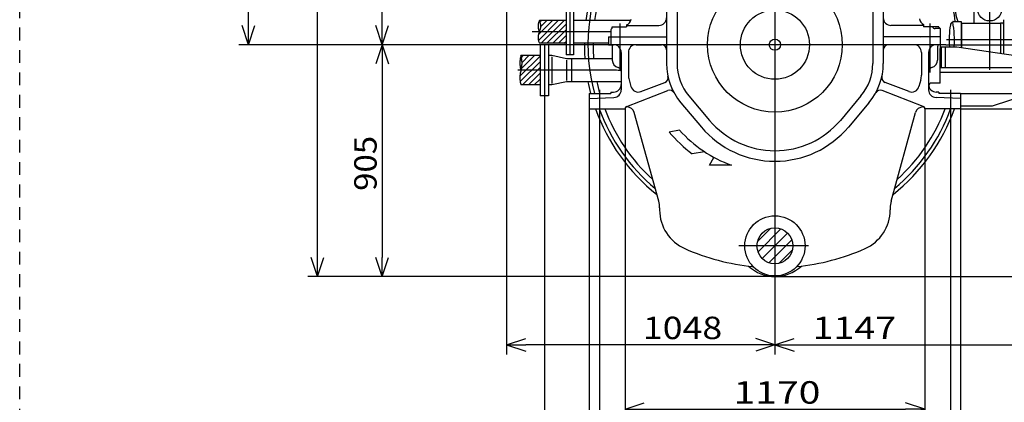
# Model space of a CAD drawing. Extents: x -11835 to 8290, y -202 to 11931.
# Drawn here: x -369 to -216, y -56 to 4 of the extents above; entities that cross this region are included whole.
import ezdxf

# ---------------------------------------------------------------- set-up
doc = ezdxf.new("R2010")
doc.units = 0
doc.linetypes.add('HIDDEN', pattern=[3.5, 2, -1.5])
doc.linetypes.add('PHANTOM', pattern=[15.5, 8, -1.5, 1.5, -1.5, 1.5, -1.5])
doc.layers.get('0').update_dxf_attribs({"linetype": 'CONTINUOUS'})
doc.layers.get('DEFPOINTS').update_dxf_attribs({"linetype": 'CONTINUOUS'})
doc.layers.add('2', color=7, linetype='CONTINUOUS')
doc.layers.add('3', color=7, linetype='CONTINUOUS')
doc.styles.get("Standard").update_dxf_attribs({"font": 'txt', "bigfont": 'BIGFONT'})
doc.dimstyles.new('DIMSTYLE37', dxfattribs={"dimtxt": 4, "dimasz": 1, "dimexe": 2.54, "dimexo": 0, "dimgap": 2, "dimtad": 1, "dimzin": 0, "dimblk1": 'OPEN30', "dimblk2": 'OPEN30', "dimsah": 1, "dimcen": 0.09, "dimazin": 3, "dimtfac": 1, "dimtmove": 0, "dimatfit": 3, "dimtvp": 1})
doc.dimstyles.new('DIMSTYLE38', dxfattribs={"dimtxt": 4, "dimasz": 1, "dimexe": 2.54, "dimexo": 0, "dimgap": 2, "dimtad": 1, "dimzin": 0, "dimblk1": 'OPEN30', "dimblk2": 'OPEN30', "dimsah": 1, "dimcen": 0.09, "dimazin": 3, "dimtfac": 1, "dimtmove": 0, "dimatfit": 3, "dimtvp": 1})
doc.dimstyles.new('DIMSTYLE41', dxfattribs={"dimtxt": 4, "dimasz": 1, "dimexe": 2.54, "dimexo": 0, "dimgap": 2, "dimtad": 1, "dimzin": 0, "dimblk1": 'OPEN30', "dimblk2": 'OPEN30', "dimsah": 1, "dimcen": 0.09, "dimazin": 3, "dimtfac": 1, "dimtmove": 0, "dimatfit": 3, "dimtvp": 1})
doc.dimstyles.new('DIMSTYLE43', dxfattribs={"dimtxt": 4, "dimasz": 1, "dimexe": 2.54, "dimexo": 0, "dimgap": 2, "dimtad": 1, "dimzin": 0, "dimblk1": 'OPEN30', "dimblk2": 'OPEN30', "dimsah": 1, "dimcen": 0.09, "dimazin": 3, "dimtfac": 1, "dimtmove": 0, "dimatfit": 3, "dimtvp": 1})
doc.dimstyles.new('DIMSTYLE46', dxfattribs={"dimtxt": 4, "dimasz": 1, "dimexe": 2.54, "dimexo": 0, "dimgap": 2, "dimtad": 1, "dimzin": 0, "dimblk1": 'OPEN30', "dimblk2": 'OPEN30', "dimsah": 1, "dimcen": 0.09, "dimazin": 3, "dimtfac": 1, "dimtmove": 0, "dimatfit": 3, "dimtvp": 1})
doc.dimstyles.new('DIMSTYLE47', dxfattribs={"dimtxt": 4, "dimasz": 1, "dimexe": 2.54, "dimexo": 0, "dimgap": 2, "dimtad": 1, "dimzin": 0, "dimblk1": 'OPEN30', "dimblk2": 'OPEN30', "dimsah": 1, "dimcen": 0.09, "dimazin": 3, "dimtfac": 1, "dimtmove": 0, "dimatfit": 3, "dimtvp": 1})
doc.dimstyles.new('DIMSTYLE48', dxfattribs={"dimtxt": 4, "dimasz": 1, "dimexe": 2.54, "dimexo": 0, "dimgap": 2, "dimtad": 1, "dimzin": 0, "dimblk1": 'OPEN30', "dimblk2": 'OPEN30', "dimsah": 1, "dimcen": 0.09, "dimazin": 3, "dimtfac": 1, "dimtmove": 0, "dimatfit": 3, "dimtvp": 1})
doc.dimstyles.new('DIMSTYLE49', dxfattribs={"dimtxt": 4, "dimasz": 1, "dimexe": 2.54, "dimexo": 0, "dimgap": 2, "dimtad": 1, "dimzin": 0, "dimblk1": 'OPEN30', "dimblk2": 'OPEN30', "dimsah": 1, "dimcen": 0.09, "dimazin": 3, "dimtfac": 1, "dimtmove": 0, "dimatfit": 3, "dimtvp": 1})
doc.dimstyles.new('DIMSTYLE50', dxfattribs={"dimtxt": 4, "dimasz": 1, "dimexe": 2.54, "dimexo": 0, "dimgap": 2, "dimtad": 1, "dimzin": 0, "dimblk1": 'OPEN30', "dimblk2": 'OPEN30', "dimsah": 1, "dimcen": 0.09, "dimazin": 3, "dimtfac": 1, "dimtmove": 0, "dimatfit": 3, "dimtvp": 1})
doc.dimstyles.new('DIMSTYLE51', dxfattribs={"dimtxt": 4, "dimasz": 1, "dimexe": 2.54, "dimexo": 0, "dimgap": 2, "dimtad": 1, "dimzin": 0, "dimblk1": 'OPEN30', "dimblk2": 'NONE', "dimsah": 1, "dimcen": 0.09, "dimazin": 3, "dimtfac": 1, "dimtmove": 0, "dimatfit": 3, "dimtvp": 1})
doc.dimstyles.new('DIMSTYLE52', dxfattribs={"dimtxt": 4, "dimasz": 1, "dimexe": 2.54, "dimexo": 0, "dimgap": 2, "dimtad": 1, "dimzin": 0, "dimblk1": 'OPEN30', "dimblk2": 'OPEN30', "dimsah": 1, "dimcen": 0.09, "dimazin": 3, "dimtfac": 1, "dimtmove": 0, "dimatfit": 3, "dimtvp": 1})
doc.dimstyles.new('DIMSTYLE60', dxfattribs={"dimtxt": 4, "dimasz": 1, "dimexe": 2.54, "dimexo": 0, "dimgap": 2, "dimtad": 1, "dimzin": 0, "dimblk1": 'OPEN30', "dimblk2": 'OPEN30', "dimsah": 1, "dimcen": 0.09, "dimazin": 3, "dimtfac": 1, "dimtmove": 0, "dimatfit": 3, "dimtvp": 1})
doc.dimstyles.new('DIMSTYLE61', dxfattribs={"dimtxt": 4, "dimasz": 1, "dimexe": 2.54, "dimexo": 0, "dimgap": 2, "dimtad": 1, "dimzin": 0, "dimblk1": 'OPEN30', "dimblk2": 'OPEN30', "dimsah": 1, "dimcen": 0.09, "dimazin": 3, "dimtfac": 1, "dimtmove": 0, "dimatfit": 3, "dimtvp": 1})
doc.dimstyles.new('DIMSTYLE62', dxfattribs={"dimtxt": 4, "dimasz": 1, "dimexe": 2.54, "dimexo": 0, "dimgap": 2, "dimtad": 1, "dimzin": 0, "dimblk1": 'OPEN30', "dimblk2": 'OPEN30', "dimsah": 1, "dimcen": 0.09, "dimazin": 3, "dimtfac": 1, "dimtmove": 0, "dimatfit": 3, "dimtvp": 1})
doc.dimstyles.new('DIMSTYLE63', dxfattribs={"dimtxt": 4, "dimasz": 1, "dimexe": 2.54, "dimexo": 0, "dimgap": 2, "dimtad": 1, "dimzin": 0, "dimblk1": 'OPEN30', "dimblk2": 'OPEN30', "dimsah": 1, "dimcen": 0.09, "dimazin": 3, "dimtfac": 1, "dimtmove": 0, "dimatfit": 3, "dimtvp": 1})

# ---------------------------------------------------------------- blocks, each defined once
blk = doc.blocks.new('KOZU0137')
at = {"color": 7, "linetype": 'CONTINUOUS'}
for p, q in [((-288.5, 0.67), (-285.38, 3.78)), ((-288.49, 1.57), (-286.28, 3.78)), ((-288.26, 3.6), (-288.08, 3.78)), ((-288.13, 2.84), (-287.18, 3.78)), ((-288.05, 0.22), (-284.49, 3.78)), ((-287.15, 0.22), (-284.16, 3.21)), ((-286.25, 0.22), (-284.16, 2.31)), ((-285.35, 0.22), (-284.16, 1.41)), ((-284.46, 0.22), (-284.16, 0.52))]:
    blk.add_line(p, q, dxfattribs=at)
blk = doc.blocks.new('KOZU0138')
at = {"color": 7, "linetype": 'CONTINUOUS'}
for p, q in [((-291.38, -4.91), (-288.24, -1.77)), ((-291.34, -5.76), (-288.24, -2.67)), ((-291.16, -3.79), (-289.08, -1.71)), ((-291.15, -1.98), (-290.88, -1.71)), ((-291.05, -2.78), (-289.98, -1.71)), ((-290.96, -6.29), (-288.24, -3.56)), ((-290.06, -6.29), (-288.24, -4.46)), ((-289.16, -6.29), (-288.24, -5.36)), ((-288.27, -6.29), (-288.24, -6.26))]:
    blk.add_line(p, q, dxfattribs=at)
blk = doc.blocks.new('_OPEN30')
at = {"color": 0, "linetype": 'BYBLOCK'}
for q in [(-3, 1), (-3, -1), (-3, 0)]:
    blk.add_line((0, 0), q, dxfattribs=at)
blk = doc.blocks.new('*D37')
at = {"color": 7, "linetype": 'CONTINUOUS'}
for p, q in [((-239.8, 76.44), (-169.34, 76.44)), ((-170.84, 3), (-170.84, 73.44)), ((-224.86, 0), (-169.34, 0))]:
    blk.add_line(p, q, dxfattribs=at)
at = {"layer": 'DEFPOINTS', "color": 7, "linetype": 'CONTINUOUS'}
for p in [(-239.8, 76.44), (-170.84, 76.44), (-224.86, 0)]:
    blk.add_point(p, dxfattribs=at)
at = {"color": 7, "linetype": 'CONTINUOUS'}
for p, rotation in [((-170.84, 76.44), 90.00000000000018), ((-170.84, 0), 270.0000000000005)]:
    blk.add_blockref('_OPEN30', p, dxfattribs=dict(at, rotation=rotation))
at = {"color": 7, "linetype": 'CONTINUOUS', "width": 1.337175}
blk.add_text('1911', height=3.5, rotation=90, dxfattribs=at).set_placement((-171.71, 31.72))
blk = doc.blocks.new('*D38')
at = {"color": 7, "linetype": 'CONTINUOUS'}
for p, q in [((-240.76, 62.16), (-179.45, 62.16)), ((-180.95, 3), (-180.95, 59.16))]:
    blk.add_line(p, q, dxfattribs=at)
at = {"layer": 'DEFPOINTS', "color": 7, "linetype": 'CONTINUOUS'}
for p in [(-240.76, 62.16), (-180.95, 62.16), (-224.86, 0)]:
    blk.add_point(p, dxfattribs=at)
at = {"color": 7, "linetype": 'CONTINUOUS'}
for p, rotation in [((-180.95, 62.16), 90.00000000000018), ((-180.95, 0), 270.0000000000005)]:
    blk.add_blockref('_OPEN30', p, dxfattribs=dict(at, rotation=rotation))
at = {"color": 7, "linetype": 'CONTINUOUS', "width": 1.114313}
blk.add_text('1554', height=3.5, rotation=90, dxfattribs=at).set_placement((-181.83, 24.58))
blk = doc.blocks.new('*D41')
at = {"color": 7, "linetype": 'CONTINUOUS'}
for p, q in [((-170.84, -3), (-170.84, -7)), ((-222.56, -10), (-169.34, -10))]:
    blk.add_line(p, q, dxfattribs=at)
at = {"layer": 'DEFPOINTS', "color": 7, "linetype": 'CONTINUOUS'}
for p in [(-224.86, 0), (-222.56, -10), (-170.84, -10)]:
    blk.add_point(p, dxfattribs=at)
at = {"color": 7, "linetype": 'CONTINUOUS'}
for p, rotation in [((-170.84, 0), 90.00000000000018), ((-170.84, -10), 270.0000000000005)]:
    blk.add_blockref('_OPEN30', p, dxfattribs=dict(at, rotation=rotation))
at = {"color": 7, "linetype": 'CONTINUOUS', "width": 1.062147}
blk.add_text('250', height=3.5, rotation=90, dxfattribs=at).set_placement((-171.71, -9.75))
blk = doc.blocks.new('*D43')
at = {"color": 7, "linetype": 'CONTINUOUS'}
for p, q in [((-251.56, 124.56), (-335.26, 124.56)), ((-333.76, 3), (-333.76, 121.56)), ((-279.01, 0), (-335.26, 0))]:
    blk.add_line(p, q, dxfattribs=at)
at = {"layer": 'DEFPOINTS', "color": 7, "linetype": 'CONTINUOUS'}
for p in [(-333.76, 124.56), (-251.56, 124.56), (-279.01, 0)]:
    blk.add_point(p, dxfattribs=at)
at = {"color": 7, "linetype": 'CONTINUOUS'}
for p, rotation in [((-333.76, 124.56), 90.00000000000018), ((-333.76, 0), 270.0000000000005)]:
    blk.add_blockref('_OPEN30', p, dxfattribs=dict(at, rotation=rotation))
for s, width, p in [('ＯＶＥＲＨＡＵＬ\u3000ＳＰＡＣＥ', 0.84327, (-345.14, 38.28)), ('ピストン分解高さ\u3000３２２０', 0.843501, (-334.64, 38.28)), ('ＦＯＲ\u3000ＰＩＳＴＯＮ', 0.844483, (-339.89, 38.28))]:
    blk.add_text(s, height=3.5, rotation=90, dxfattribs=dict(at, width=width)).set_placement(p)
blk = doc.blocks.new('*D46')
at = {"color": 7, "linetype": 'CONTINUOUS'}
for p, q in [((-180.95, -4.6), (-180.95, -1.25)), ((-222.56, -7.6), (-179.45, -7.6)), ((-180.95, -10), (-180.95, -7.6)), ((-180.95, -10), (-180.95, -19.48)), ((-180.95, -13), (-180.95, -16.35))]:
    blk.add_line(p, q, dxfattribs=at)
at = {"layer": 'DEFPOINTS', "color": 7, "linetype": 'CONTINUOUS'}
for p in [(-222.56, -7.6), (-180.95, -7.6), (-222.56, -10)]:
    blk.add_point(p, dxfattribs=at)
at = {"color": 7, "linetype": 'CONTINUOUS'}
for p, rotation in [((-180.95, -7.6), 270.0000000000002), ((-180.95, -10), 90.0000000000005)]:
    blk.add_blockref('_OPEN30', p, dxfattribs=dict(at, rotation=rotation))
at = {"color": 7, "linetype": 'CONTINUOUS', "width": 1.092857}
blk.add_text('60', height=3.5, rotation=90, dxfattribs=at).set_placement((-181.83, -19.48))
blk = doc.blocks.new('*D47')
at = {"color": 7, "linetype": 'CONTINUOUS'}
for p, q in [((-280.56, -10), (-280.56, -76.62)), ((-222.56, -10), (-222.56, -76.62)), ((-277.56, -75.12), (-225.56, -75.12))]:
    blk.add_line(p, q, dxfattribs=at)
at = {"layer": 'DEFPOINTS', "color": 7, "linetype": 'CONTINUOUS'}
for p in [(-280.56, -10), (-222.56, -10), (-222.56, -75.12)]:
    blk.add_point(p, dxfattribs=at)
at = {"color": 7, "linetype": 'CONTINUOUS', "rotation": 180.0000000000004}
blk.add_blockref('_OPEN30', (-280.56, -75.12), dxfattribs=at)
at = {"color": 7, "linetype": 'CONTINUOUS'}
blk.add_blockref('_OPEN30', (-222.56, -75.12), dxfattribs=at)
at = {"color": 7, "linetype": 'CONTINUOUS', "width": 1.148276}
blk.add_text('1450', height=3.5, dxfattribs=at).set_placement((-258.03, -74.24))
blk = doc.blocks.new('*D48')
at = {"color": 7, "linetype": 'CONTINUOUS'}
for p, q in [((-274.96, -10), (-274.96, -58.4)), ((-228.16, -10), (-228.16, -58.4)), ((-271.96, -56.9), (-231.16, -56.9))]:
    blk.add_line(p, q, dxfattribs=at)
at = {"layer": 'DEFPOINTS', "color": 7, "linetype": 'CONTINUOUS'}
for p in [(-274.96, -10), (-228.16, -10), (-228.16, -56.9)]:
    blk.add_point(p, dxfattribs=at)
at = {"color": 7, "linetype": 'CONTINUOUS', "rotation": 180.0000000000004}
blk.add_blockref('_OPEN30', (-274.96, -56.9), dxfattribs=at)
at = {"color": 7, "linetype": 'CONTINUOUS'}
blk.add_blockref('_OPEN30', (-228.16, -56.9), dxfattribs=at)
at = {"color": 7, "linetype": 'CONTINUOUS', "width": 1.280769}
blk.add_text('1170', height=3.5, dxfattribs=at).set_placement((-258.03, -56.03))
blk = doc.blocks.new('*D49')
at = {"color": 7, "linetype": 'CONTINUOUS'}
for p, q in [((-278.96, -10.57), (-278.96, -67.44)), ((-224.16, -10.57), (-224.16, -67.44)), ((-275.96, -65.94), (-227.16, -65.94))]:
    blk.add_line(p, q, dxfattribs=at)
at = {"layer": 'DEFPOINTS', "color": 7, "linetype": 'CONTINUOUS'}
for p in [(-278.96, -10.57), (-224.16, -10.57), (-224.16, -65.94)]:
    blk.add_point(p, dxfattribs=at)
at = {"color": 7, "linetype": 'CONTINUOUS', "rotation": 180.0000000000004}
blk.add_blockref('_OPEN30', (-278.96, -65.94), dxfattribs=at)
at = {"color": 7, "linetype": 'CONTINUOUS'}
blk.add_blockref('_OPEN30', (-224.16, -65.94), dxfattribs=at)
at = {"color": 7, "linetype": 'CONTINUOUS', "width": 1.148276}
blk.add_text('1370', height=3.5, dxfattribs=at).set_placement((-258.03, -65.07))
blk = doc.blocks.new('*D50')
at = {"color": 7, "linetype": 'CONTINUOUS'}
for p, q in [((-205.7, 1.8), (-205.7, -48.34)), ((-251.56, -37.57), (-251.56, -48.34)), ((-248.56, -46.84), (-208.7, -46.84))]:
    blk.add_line(p, q, dxfattribs=at)
at = {"layer": 'DEFPOINTS', "color": 7, "linetype": 'CONTINUOUS'}
for p in [(-205.7, 1.8), (-251.56, -37.57), (-205.7, -46.84)]:
    blk.add_point(p, dxfattribs=at)
at = {"color": 7, "linetype": 'CONTINUOUS', "rotation": 180.0000000000004}
blk.add_blockref('_OPEN30', (-251.56, -46.84), dxfattribs=at)
at = {"color": 7, "linetype": 'CONTINUOUS'}
blk.add_blockref('_OPEN30', (-205.7, -46.84), dxfattribs=at)
at = {"color": 7, "linetype": 'CONTINUOUS', "width": 1.233333}
blk.add_text('1147', height=3.5, dxfattribs=at).set_placement((-245.69, -45.96))
blk = doc.blocks.new('*D51')
at = {"color": 7, "linetype": 'CONTINUOUS'}
for p, q in [((-287.56, -8), (-287.56, -76.62)), ((-287.56, -75.12), (-300.56, -75.12)), ((-290.56, -75.12), (-293.91, -75.12)), ((-287.56, -75.12), (-280.56, -75.12))]:
    blk.add_line(p, q, dxfattribs=at)
at = {"layer": 'DEFPOINTS', "color": 7, "linetype": 'CONTINUOUS'}
for p in [(-287.56, -8), (-280.56, -10), (-280.56, -75.12)]:
    blk.add_point(p, dxfattribs=at)
at = {"color": 7, "linetype": 'CONTINUOUS'}
blk.add_blockref('_OPEN30', (-287.56, -75.12), dxfattribs=at)
at = {"color": 7, "linetype": 'CONTINUOUS', "width": 1.157143}
blk.add_text('175', height=3.5, dxfattribs=at).set_placement((-300.56, -74.24))
blk = doc.blocks.new('_NONE')
at = {"color": 0, "linetype": 'BYBLOCK'}
blk.add_circle((0, 0), 0.001, dxfattribs=at)
blk = doc.blocks.new('*D52')
at = {"color": 7, "linetype": 'CONTINUOUS'}
for p, q in [((-299.33, 92.16), (-314.38, 92.16)), ((-312.88, 3), (-312.88, 89.16)), ((-279.11, 0), (-314.38, 0))]:
    blk.add_line(p, q, dxfattribs=at)
at = {"layer": 'DEFPOINTS', "color": 7, "linetype": 'CONTINUOUS'}
for p in [(-312.88, 92.16), (-299.33, 92.16), (-279.11, 0)]:
    blk.add_point(p, dxfattribs=at)
at = {"color": 7, "linetype": 'CONTINUOUS'}
for p, rotation in [((-312.88, 92.16), 90.00000000000018), ((-312.88, 0), 270.0000000000005)]:
    blk.add_blockref('_OPEN30', p, dxfattribs=dict(at, rotation=rotation))
at = {"color": 7, "linetype": 'CONTINUOUS', "width": 1.057143}
blk.add_text('2304', height=3.5, rotation=90, dxfattribs=at).set_placement((-313.75, 39.6))
blk = doc.blocks.new('*D60')
at = {"color": 7, "linetype": 'CONTINUOUS'}
blk.add_line((-312.88, -3), (-312.88, -33.2), dxfattribs=at)
at = {"layer": 'DEFPOINTS', "color": 7, "linetype": 'CONTINUOUS'}
for p in [(-279.11, 0), (-312.88, -36.2), (-251.56, -36.2)]:
    blk.add_point(p, dxfattribs=at)
at = {"color": 7, "linetype": 'CONTINUOUS'}
for p, rotation in [((-312.88, 0), 90.00000000000018), ((-312.88, -36.2), 270.0000000000005)]:
    blk.add_blockref('_OPEN30', p, dxfattribs=dict(at, rotation=rotation))
at = {"color": 7, "linetype": 'CONTINUOUS', "width": 1.08}
blk.add_text('905', height=3.5, rotation=90, dxfattribs=at).set_placement((-313.75, -22.82))
blk = doc.blocks.new('*D61')
at = {"color": 7, "linetype": 'CONTINUOUS'}
for p, q in [((-299.32, 119.36), (-324.5, 119.36)), ((-323, -33.2), (-323, 116.36)), ((-251.56, -36.2), (-324.5, -36.2))]:
    blk.add_line(p, q, dxfattribs=at)
at = {"layer": 'DEFPOINTS', "color": 7, "linetype": 'CONTINUOUS'}
for p in [(-323, 119.36), (-299.32, 119.36), (-251.56, -36.2)]:
    blk.add_point(p, dxfattribs=at)
at = {"color": 7, "linetype": 'CONTINUOUS'}
for p, rotation in [((-323, 119.36), 90.00000000000018), ((-323, -36.2), 270.0000000000005)]:
    blk.add_blockref('_OPEN30', p, dxfattribs=dict(at, rotation=rotation))
at = {"color": 7, "linetype": 'CONTINUOUS', "width": 1.009091}
blk.add_text('3889', height=3.5, rotation=90, dxfattribs=at).set_placement((-323.87, 35.1))
blk = doc.blocks.new('*D62')
at = {"color": 7, "linetype": 'CONTINUOUS'}
for p, q in [((-222.56, -10), (-169.34, -10)), ((-170.84, -13), (-170.84, -33.2)), ((-251.56, -36.2), (-169.34, -36.2))]:
    blk.add_line(p, q, dxfattribs=at)
at = {"layer": 'DEFPOINTS', "color": 7, "linetype": 'CONTINUOUS'}
for p in [(-222.56, -10), (-251.56, -36.2), (-170.84, -36.2)]:
    blk.add_point(p, dxfattribs=at)
at = {"color": 7, "linetype": 'CONTINUOUS'}
for p, rotation in [((-170.84, -10), 90.00000000000018), ((-170.84, -36.2), 270.0000000000005)]:
    blk.add_blockref('_OPEN30', p, dxfattribs=dict(at, rotation=rotation))
at = {"color": 7, "linetype": 'CONTINUOUS', "width": 1.0125}
blk.add_text('655', height=3.5, rotation=90, dxfattribs=at).set_placement((-171.71, -27.82))
blk = doc.blocks.new('*D63')
at = {"color": 7, "linetype": 'CONTINUOUS'}
for p, q in [((-293.48, 41.96), (-293.48, -48.34)), ((-251.56, -37.57), (-251.56, -48.34)), ((-254.56, -46.84), (-290.48, -46.84))]:
    blk.add_line(p, q, dxfattribs=at)
at = {"layer": 'DEFPOINTS', "color": 7, "linetype": 'CONTINUOUS'}
for p in [(-293.48, 41.96), (-251.56, -37.57), (-293.48, -46.84)]:
    blk.add_point(p, dxfattribs=at)
at = {"color": 7, "linetype": 'CONTINUOUS', "rotation": 180.0000000000004}
blk.add_blockref('_OPEN30', (-293.48, -46.84), dxfattribs=at)
at = {"color": 7, "linetype": 'CONTINUOUS'}
blk.add_blockref('_OPEN30', (-251.56, -46.84), dxfattribs=at)
at = {"color": 7, "linetype": 'CONTINUOUS', "width": 1.168421}
blk.add_text('1048', height=3.5, dxfattribs=at).set_placement((-272.18, -45.96))

msp = doc.modelspace()

# ---------------------------------------------------------------- linework, layer by layer
at = {"layer": '2', "color": 7, "linetype": 'CONTINUOUS'}
for p, q in [((-251.56, 126.375), (-251.56, -37.572)), ((-220.424, 3.36), (-220.424, 11.418)), ((-218.024, -3.951), (-218.024, 12.067)), ((-268.479, 9.969), (-268.479, -2.923)), ((-266.84, 9.969), (-266.84, -2.923)), ((-236.28, 9.969), (-236.28, -2.923)), ((-234.64, 9.969), (-234.64, -2.923)), ((-284.16, 5.6), (-284.16, -1.6)), ((-283.56, 5.6), (-283.56, -1.6)), ((-283, 5.6), (-283, -1.6)), ((-274.061, 3.782), (-283, 3.782)), ((-275.76, 3.321), (-275.76, 0.584)), ((-228.36, 3.125), (-228.36, 2.8)), ((-227.36, 3.321), (-227.36, 0.584)), ((-223.745, 3.62), (-222.488, 3.62)), ((-222.488, 3.62), (-222.488, -0.499)), ((-222.488, 3.36), (-216.348, 3.36)), ((-222.408, 3.36), (-222.408, -0.51)), ((-216.348, 3.34), (-216.348, -1.4)), ((-215.988, 3.34), (-216.348, 3.34)), ((-215.868, 3.9), (-215.868, -1.471)), ((-215.868, 3.22), (-215.868, -1.471)), ((-277.159, 2), (-289.441, 2)), ((-277.159, 2.32), (-277.159, 1.2)), ((-276.959, 2.8), (-274.76, 2.8)), ((-276.959, 2.8), (-276.959, 2.767)), ((-275.76, 2.111), (-275.76, -4.086)), ((-274.76, 3.062), (-274.76, 2.8)), ((-274.76, 3), (-269.679, 3)), ((-228.36, 3), (-233.44, 3)), ((-225.96, 2.8), (-228.36, 2.8)), ((-227.36, 2.145), (-227.36, -4.352)), ((-225.76, 2.52), (-226.56, 2.52)), ((-225.76, 2.52), (-225.76, 1.2)), ((-225.76, 2.32), (-225.76, 1.2)), ((-222.488, 2.633), (-222.488, -0.499)), ((-222.408, 2.516), (-222.408, -0.51)), ((-288.24, 0), (-288.24, -8)), ((-287.56, 0), (-288.24, 0)), ((-287.56, 0), (-287.56, -8)), ((-286.92, 0), (-287.56, 0)), ((-286.92, 0), (-287.56, 0)), ((-286.92, 0), (-286.92, -8)), ((-277.56, 0.218), (-283, 0.218)), ((-224.862, 0), (-279.105, 0)), ((-277.56, 1.2), (-277.56, 0)), ((-277.56, 1.2), (-268.479, 1.2)), ((-277.56, 0), (-276.76, 0)), ((-277.159, 1.2), (-277.159, 0)), ((-276.96, 0), (-276.96, -2.4)), ((-273.24, 0), (-269.28, 0)), ((-225.76, 1.2), (-234.64, 1.2)), ((-229.88, 0), (-233.84, 0)), ((-225.76, 0), (-226.36, 0)), ((-225.76, 1.2), (-225.76, -3.6)), ((-224.768, 0.8), (-209.33, 0.8)), ((-224.768, 0.8), (-216.131, 0.8)), ((-275.56, -1.2), (-275.56, -7.047)), ((-274.44, -1.2), (-274.44, -4.734)), ((-228.68, -1.2), (-228.68, -4.734)), ((-227.56, -1.2), (-227.56, -6.858)), ((-227.56, -1.2), (-227.56, -7.047)), ((-226.16, -0.329), (-226.16, -2.4)), ((-223.16, -0.4), (-225.76, -0.4)), ((-225.76, -6), (-225.76, -0.6)), ((-225.56, -0.6), (-225.76, -0.6)), ((-225.56, -3.6), (-225.56, -0.4)), ((-224.92, -3.6), (-224.92, -0.4)), ((-209.542, -2.4), (-223.16, -0.4)), ((-286.38, -1.714), (-286.92, -1.714)), ((-284.116, -2.218), (-286.38, -1.714)), ((-286.38, -1.916), (-286.38, -6.056)), ((-283.56, -1.6), (-284.16, -1.6)), ((-276.959, -2.218), (-284.116, -2.218)), ((-284.116, -2.417), (-284.116, -5.588)), ((-283, -1.6), (-283.56, -1.6)), ((-283.316, -2.218), (-283.316, -5.782)), ((-276.52, -4), (-291.724, -4)), ((-225.56, -3.4), (-225.76, -3.4)), ((-208.364, -3.6), (-225.76, -3.6)), ((-209.542, -4.36), (-225.76, -4.36)), ((-284.116, -5.782), (-286.38, -6.286)), ((-275.56, -5.782), (-284.116, -5.782)), ((-274.337, -5.485), (-274.051, -6.513)), ((-272.489, -7.321), (-268.752, -5.884)), ((-230.613, -7.328), (-234.367, -5.884)), ((-228.782, -5.485), (-229.068, -6.513)), ((-225.76, -6), (-227.16, -6)), ((-286.38, -6.286), (-286.92, -6.286)), ((-280.56, -7.6), (-280.56, -10)), ((-280.56, -7.6), (-277.16, -7.6)), ((-278.96, -7.034), (-278.96, -10.57)), ((-277.16, -7.4), (-277.16, -7.6)), ((-277.16, -7.4), (-276.76, -7.4)), ((-274.703, -9.63), (-268.283, -7.161)), ((-228.416, -9.63), (-234.836, -7.161)), ((-225.96, -7.4), (-226.36, -7.4)), ((-225.96, -7.4), (-225.96, -7.6)), ((-222.56, -7.6), (-225.96, -7.6)), ((-224.16, -7.034), (-224.16, -10.57)), ((-222.56, -7.6), (-222.56, -10)), ((-209.542, -6.96), (-217.622, -9.6)), ((-287.56, -8), (-288.24, -8)), ((-286.92, -8), (-287.56, -8)), ((-280.56, -8.4), (-276.712, -8.246)), ((-266.239, -9.058), (-263.029, -12.867)), ((-264.985, -8.002), (-261.775, -11.81)), ((-238.134, -8.002), (-241.344, -11.81)), ((-236.88, -9.058), (-240.09, -12.867)), ((-222.56, -8.4), (-226.408, -8.246)), ((-280.56, -10), (-274.96, -10)), ((-274.76, -9.72), (-274.673, -9.72)), ((-269.704, -24.426), (-273.517, -10.601)), ((-233.416, -24.426), (-229.604, -10.606)), ((-228.446, -9.72), (-228.36, -9.72)), ((-222.56, -10), (-228.16, -10)), ((-217.622, -9.6), (-222.56, -9.6)), ((-266.453, -13.348), (-268.057, -13.631)), ((-262.535, -16.719), (-264.477, -17.062)), ((-261.755, -18.815), (-261.088, -17.585)), ((-258.34, -18.815), (-261.755, -18.815)), ((-269.56, -25.489), (-269.56, -25.793)), ((-233.56, -25.489), (-233.56, -25.793)), ((-252.237, -28.683), (-254.276, -30.723)), ((-250.619, -28.763), (-254.197, -32.34)), ((-249.58, -29.42), (-253.539, -33.38)), ((-248.922, -30.46), (-252.5, -34.037)), ((-246.319, -31.4), (-257.194, -31.4)), ((-248.843, -32.077), (-250.882, -34.117))]:
    msp.add_line(p, q, dxfattribs=at)
at = {"layer": '2', "color": 7, "linetype": 'PHANTOM'}
for p, q in [((-284.16, 3.782), (-288.334, 3.782)), ((-284.16, 0.218), (-288.334, 0.218)), ((-287.56, 0), (-288.24, 0)), ((-228.9, 1.2), (-228.92, 1.18)), ((-288.24, -1.714), (-291.217, -1.714)), ((-288.24, -6.286), (-291.217, -6.286))]:
    msp.add_line(p, q, dxfattribs=at)
at = {"layer": '2', "color": 7, "linetype": 'CONTINUOUS'}
for centre, radius in [((-251.56, 0), 10.52), ((-218.024, 5.6), 1.9), ((-251.56, 0), 5.4), ((-251.56, 0), 0.88), ((-251.56, -31.4), 4.7), ((-251.56, -31.4), 2.8)]:
    msp.add_circle(centre, radius, dxfattribs=at)
for centre, radius, start, end in [((-251.56, 0), 29.76, 152.11289, 172.69889), ((-251.56, 0), 29.2, 154.26631, 195.08633), ((-251.56, 0), 28.4, 157.44564, 172.34721), ((-251.56, 0), 28.4, 7.32312, 23.70592), ((-218.024, 5.6), 5.36, 116.60008, 201.6788), ((-275.186, 4.2), 1.2, 290.8243, 348.74641), ((-269.679, 4.2), 1.2, 270, 360), ((-233.44, 4.2), 1.2, 179.99995, 270), ((-227.796, 4.2), 1.2, 188.53078, 241.99722), ((-209.948, 0.8), 14.4, 170.87539, 184.78019), ((-223.652, 3.001), 0.52, 105.91539, 170.87583), ((-223.745, 3.56), 0.06, 90, 191.48757), ((-237.328, 0.8), 13.8, 355.01145, 11.48632), ((-215.988, 3.22), 0.12, 0, 90), ((-276.959, 2.32), 0.2, 131.81001, 179.99993), ((-277.36, 2.767), 0.4, 311.81004, 360), ((-226.56, 2.92), 0.4, 197.45758, 270), ((-225.566, 2.87), 0.4, 190.06238, 241.0123), ((-251.56, 0), 29.76, 179.58026, 184.27418), ((-251.56, 0), 28.4, 179.56015, 184.47925), ((-276.76, -1.2), 1.2, 0, 90), ((-273.24, -1.2), 1.2, 90, 180.00002), ((-269.28, -0.8), 0.8, 0, 90), ((-233.84, -0.8), 0.8, 90, 179.99997), ((-233.84, -0.8), 0.8, 90, 179.99997), ((-229.88, -1.2), 1.2, 0, 90), ((-226.36, -1.2), 1.2, 90, 180.00002), ((-225.56, -0.329), 0.6, 146.73095, 180.00002), ((-275.76, -2.4), 1.2, 179.99999, 257.1606), ((-258.96, -2.923), 9.52, 180.00006, 220.1249), ((-258.96, -2.923), 7.88, 180.00006, 220.12497), ((-244.16, -2.923), 7.88, 319.87525, 0.00007), ((-244.16, -2.923), 9.52, 319.87524, 0.00007), ((-227.36, -2.4), 1.2, 282.8394, 0.00001), ((-276.52, -13), 9, 83.87217, 90), ((-276.16, -4.155), 0.6, 0, 77.1606), ((-226.96, -4.155), 0.6, 102.8394, 180), ((-251.56, 0), 29.76, 191.20308, 194.79584), ((-251.56, 0), 28.4, 191.74704, 195.52182), ((-271.64, -4.734), 2.8, 179.99998, 195.54499), ((-269.039, -5.137), 0.8, 291.0388, 12.38826), ((-234.08, -5.137), 0.8, 167.61167, 248.96118), ((-231.48, -4.734), 2.8, 344.455, 0.00001), ((-227.16, -6.4), 0.4, 90, 180), ((-276.76, -6.2), 1.2, 270, 360), ((-276.76, -7.047), 1.2, 272.29118, 360), ((-272.895, -6.192), 1.2, 195.54507, 291.03801), ((-267.996, -7.907), 0.8, 28.87939, 111.0388), ((-235.123, -7.907), 0.8, 68.9612, 151.12102), ((-230.224, -6.192), 1.2, 248.96267, 344.45493), ((-226.36, -6.2), 1.2, 179.99995, 270), ((-226.36, -7.047), 1.2, 179.99995, 267.70955), ((-251.56, 0), 29.76, 199.63468, 231.71664), ((-251.56, 0), 29.2, 200.02717, 230.19285), ((-251.56, 0), 28.4, 200.61658, 227.79541), ((-274.56, -10.003), 0.4, 111.03653, 180), ((-274.76, -9.92), 0.2, 90, 124.8727), ((-274.673, -10.92), 1.2, 15.41946, 90), ((-251.56, 0), 29.76, 308.2835, 340.36533), ((-251.56, 0), 29.2, 309.80727, 339.97282), ((-251.56, 0), 28.4, 312.20472, 339.38342), ((-228.446, -10.92), 1.2, 90, 164.58054), ((-228.56, -10.003), 0.4, 0, 68.96347), ((-228.36, -9.92), 0.2, 55.14836, 90), ((-251.56, -3.2), 13.36, 220.12491, 319.87521), ((-251.56, 0), 21.4, 219.56654, 232.87098), ((-251.56, 0), 20, 221.8687, 250.18209), ((-251.56, -3.2), 15, 220.12495, 319.87521), ((-273.56, -25.489), 4, 0, 15.41939), ((-229.56, -25.489), 4, 164.58061, 180), ((-262.96, -25.793), 6.6, 179.99998, 246.15549), ((-240.16, -25.793), 6.6, 293.84451, 360), ((-251.56, 0), 34.8, 246.15553, 264.37331), ((-251.56, 0), 34.8, 275.62677, 293.84447), ((-251.56, -30.2), 6, 226.52869, 313.47131)]:
    msp.add_arc(centre, radius, start, end, dxfattribs=at)
at = {"layer": '2', "color": 7, "linetype": 'PHANTOM'}
for centre, radius, start, end in [((-286.544, 2.891), 2, 153.54459, 206.45543), ((-290.125, 2.891), 2, 333.54464, 26.45541), ((-286.544, 1.109), 2, 153.54459, 206.45543), ((-287.384, -2.857), 4, 163.39632, 196.60369), ((-295.05, -2.857), 4, 343.39635, 16.60367), ((-287.384, -5.143), 4, 163.39632, 196.60369)]:
    msp.add_arc(centre, radius, start, end, dxfattribs=at)
at = {"layer": '3', "color": 7, "linetype": 'HIDDEN'}
msp.add_lwpolyline([(189.513, -111.339), (-255.486, -111.339), (-255.486, -146.337), (-369.487, -146.337), (-369.487, 253.663), (189.513, 253.663), (189.513, -111.339)], dxfattribs=at)

# ---------------------------------------------------------------- block references
at = {"layer": '2', "color": 7, "linetype": 'CONTINUOUS'}
for name in ['KOZU0137', 'KOZU0138']:
    msp.add_blockref(name, (0, 0), dxfattribs=at)

# ---------------------------------------------------------------- dimensions: what is measured, and where the dimension line sits
for base, p1, p2, dimstyle, picture, middle in [((-333.764, 124.56), (-279.013, 0), (-251.56, 124.56), 'DIMSTYLE43', '*D43', (-333.764, 62.28)), ((-322.999, 119.36), (-251.56, -36.2), (-299.319, 119.36), 'DIMSTYLE61', '*D61', (-322.999, 41.58)), ((-312.876, 92.16), (-279.105, 0), (-299.326, 92.16), 'DIMSTYLE52', '*D52', (-312.876, 46.08)), ((-170.837, 76.44), (-224.862, 0), (-239.8, 76.44), 'DIMSTYLE37', '*D37', (-170.837, 38.22)), ((-180.955, 62.16), (-224.862, 0), (-240.76, 62.16), 'DIMSTYLE38', '*D38', (-180.955, 31.08)), ((-312.876, -36.2), (-279.105, 0), (-251.56, -36.2), 'DIMSTYLE60', '*D60', (-312.876, -18.1)), ((-170.837, -10), (-224.862, 0), (-222.56, -10), 'DIMSTYLE41', '*D41', (-170.837, -5)), ((-180.955, -7.6), (-222.56, -10), (-222.56, -7.6), 'DIMSTYLE46', '*D46', (-180.955, -16.503)), ((-170.837, -36.2), (-222.56, -10), (-251.56, -36.2), 'DIMSTYLE62', '*D62', (-170.837, -23.1))]:
    dim = msp.add_linear_dim(base=base, p1=p1, p2=p2, angle=90, dimstyle=dimstyle, dxfattribs=at)
    dim.commit()
    dim.dimension.update_dxf_attribs({"geometry": picture, "text_midpoint": middle})
for base, p1, p2, dimstyle, picture, middle in [((-293.48, -46.84), (-251.56, -37.572), (-293.48, 41.96), 'DIMSTYLE63', '*D63', (-265.701, -46.84)), ((-205.704, -46.84), (-251.56, -37.572), (-205.704, 1.8), 'DIMSTYLE50', '*D50', (-239.212, -46.84)), ((-280.56, -75.115), (-287.56, -8), (-280.56, -10), 'DIMSTYLE51', '*D51', (-295.831, -75.115)), ((-222.56, -75.115), (-280.56, -10), (-222.56, -10), 'DIMSTYLE47', '*D47', (-251.56, -75.115)), ((-224.16, -65.945), (-278.96, -10.57), (-224.16, -10.57), 'DIMSTYLE49', '*D49', (-251.56, -65.945)), ((-228.16, -56.902), (-274.96, -10), (-228.16, -10), 'DIMSTYLE48', '*D48', (-251.56, -56.902))]:
    dim = msp.add_linear_dim(base=base, p1=p1, p2=p2, dimstyle=dimstyle, dxfattribs=at)
    dim.commit()
    dim.dimension.update_dxf_attribs({"geometry": picture, "text_midpoint": middle})

doc.saveas('drawing.dxf')
